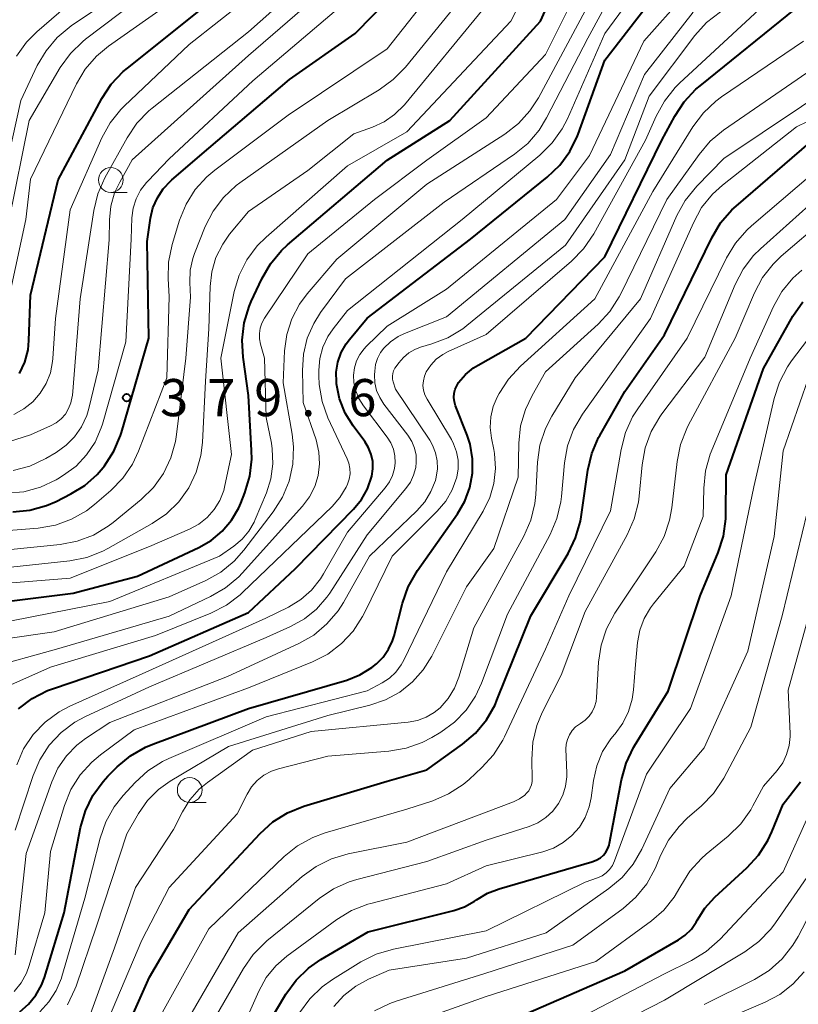
# Model space of a CAD drawing. Units: metres. Extents: x -70000 to -68000, y 21000 to 22500.
# Drawn here: x -69142 to -69063, y 22012 to 22111 of the extents above; entities that cross this region are included whole.
import ezdxf

# ---------------------------------------------------------------- set-up
doc = ezdxf.new("R2010")
doc.units = ezdxf.units.M
for name, color, linetype, lineweight in [('633100_広葉樹林', 7, 'Continuous', 13), ('710100_等高線(計曲線)', 7, 'Continuous', 40), ('710200_等高線(主曲線)', 7, 'Continuous', 13), ('731200_図化機測定による標高点', 7, 'Continuous', 40)]:
    doc.layers.add(name, color=color, linetype=linetype, lineweight=lineweight)
doc.styles.add('Style-WORKING', font='MS Gothic.ttf')

msp = doc.modelspace()

# ---------------------------------------------------------------- linework, layer by layer
at = {"layer": '633100_広葉樹林', "linetype": 'Continuous', "lineweight": 13}
for p, q in [((-69132.9, 22093.73), (-69131.233, 22093.73)), ((-69124.93, 22032.16), (-69123.263, 22032.16))]:
    msp.add_line(p, q, dxfattribs=at)
for centre in [(-69132.9, 22094.98), (-69124.93, 22033.41)]:
    msp.add_circle(centre, 1.25, dxfattribs=at)
at = {"layer": '710100_等高線(計曲線)', "linetype": 'Continuous', "lineweight": 40, "flags": 128}
for points, elevation in [([(-69119.98, 22061.88), (-69119.77, 22062.36), (-69119.36, 22063.4), (-69118.86, 22065.07), (-69118.66, 22066.8), (-69118.68, 22067.66), (-69119, 22073.23), (-69119.55, 22077.08), (-69119.65, 22078.82), (-69119.44, 22080.55), (-69118.94, 22082.22), (-69118.72, 22082.72), (-69117.66, 22085.02), (-69116.79, 22086.53), (-69115.67, 22087.86), (-69115.07, 22088.42), (-69105, 22096.99), (-69098.67, 22101), (-69089.5, 22111), (-69085.8, 22119.27)], 390), ([(-69142.8, 22061.49), (-69141.07, 22061.65), (-69139.39, 22062.12), (-69138.42, 22062.54), (-69136.92, 22063.29), (-69135.52, 22064.15), (-69134.28, 22065.25), (-69133.68, 22065.95), (-69133.53, 22066.13), (-69132.59, 22067.6), (-69131.91, 22069.2), (-69131.82, 22069.48), (-69129.05, 22079), (-69129.23, 22088.77), (-69128.89, 22091.11), (-69128.64, 22092.18), (-69128.2, 22093.18), (-69127.6, 22094.1), (-69126.85, 22094.9), (-69126.75, 22094.99), (-69123, 22098.19), (-69114.87, 22105.13), (-69108.23, 22109.77), (-69101, 22117.16)], 380), ([(-69142.22, 22041.6), (-69140.83, 22042.65), (-69139.28, 22043.45), (-69138.69, 22043.67), (-69129, 22046.94), (-69119, 22051.32), (-69114.24, 22055.76), (-69108.38, 22061.76), (-69107.59, 22062.72), (-69106.98, 22063.81), (-69106.54, 22065.09), (-69106.43, 22065.81), (-69106.45, 22066.55), (-69106.6, 22067.26), (-69106.87, 22067.95), (-69107.26, 22068.58), (-69108.42, 22070.15), (-69109.23, 22071.46), (-69109.8, 22072.89), (-69110.11, 22074.4), (-69110.12, 22074.56), (-69110.13, 22075.58), (-69109.97, 22076.59), (-69109.63, 22077.56), (-69109.12, 22078.45), (-69108.8, 22078.89), (-69107, 22081.05), (-69096.57, 22089), (-69088.83, 22095.25), (-69087.57, 22096.46), (-69086.55, 22097.87), (-69085.78, 22099.44), (-69085.71, 22099.61), (-69083, 22107.08), (-69076.31, 22115.77)], 400), ([(-69142.12, 22075.45), (-69141.59, 22076.6), (-69141.26, 22077.83), (-69141.17, 22078.79), (-69141, 22083.37), (-69138.23, 22095), (-69133.81, 22103.2), (-69132.85, 22104.66), (-69131.65, 22105.92), (-69131.23, 22106.28), (-69123.83, 22112.17)], 370), ([(-69097.09, 22075.34), (-69096.27, 22076.01), (-69095.82, 22076.29), (-69091, 22079.02), (-69083, 22087.22), (-69077.25, 22099), (-69075.96, 22101.41), (-69075.01, 22102.87), (-69073.82, 22104.14), (-69073.4, 22104.5), (-69063.72, 22112.28)], 410), ([(-69132.73, 22006.12), (-69129, 22014.52), (-69125, 22021.36), (-69117.83, 22029.03), (-69116.53, 22030.2), (-69115.05, 22031.12), (-69113.4, 22031.78), (-69105, 22034.31), (-69101, 22035.46), (-69097.39, 22038.03), (-69096.07, 22039.16), (-69094.96, 22040.5), (-69094.1, 22042.02), (-69093.91, 22042.46), (-69090.49, 22051), (-69086.73, 22057.29), (-69085.97, 22058.86), (-69085.49, 22060.53), (-69085.42, 22060.98), (-69084.73, 22065.68), (-69084.33, 22067.38), (-69083.64, 22068.98), (-69083.53, 22069.18), (-69081, 22073.62), (-69077, 22079.36), (-69072.22, 22089.15), (-69071.33, 22090.65), (-69070.18, 22091.96), (-69069.77, 22092.34), (-69062.39, 22098.71)], 420), ([(-69117, 22009.8), (-69115.22, 22012.79), (-69114.19, 22014.21), (-69112.94, 22015.42), (-69111.68, 22016.3), (-69106.91, 22019.09), (-69098.25, 22021.25), (-69097.17, 22021.62), (-69096.16, 22022.18), (-69095.96, 22022.32), (-69094.87, 22022.98), (-69093.67, 22023.44), (-69084.32, 22026.16), (-69083.88, 22026.33), (-69083.47, 22026.57), (-69083.16, 22026.84), (-69082.9, 22027.15), (-69082.71, 22027.49), (-69082.57, 22027.85), (-69082.53, 22028.03), (-69081.34, 22034.44), (-69080.87, 22036.12), (-69080.12, 22037.69), (-69080.02, 22037.85), (-69076.62, 22043.38), (-69073.38, 22053), (-69071.56, 22057.38), (-69071.03, 22059.04), (-69070.8, 22060.77), (-69070.79, 22061.15), (-69070.77, 22065.23), (-69067, 22075.94), (-69064.03, 22081.24), (-69063.04, 22082.68)], 430), ([(-69142.09, 22011.02), (-69141.2, 22011.79), (-69140.46, 22012.69), (-69139.89, 22013.72), (-69139.6, 22014.49), (-69137.61, 22021), (-69135.95, 22029.62), (-69135.47, 22031.3), (-69134.71, 22032.87), (-69133.68, 22034.28), (-69133.2, 22034.8), (-69132.26, 22035.74), (-69130.92, 22036.86), (-69129.41, 22037.74), (-69128.65, 22038.05), (-69119, 22041.62), (-69109.06, 22044.51), (-69107.74, 22045.03), (-69106.53, 22045.76), (-69106.06, 22046.13), (-69105.39, 22046.82), (-69104.85, 22047.61), (-69104.45, 22048.48), (-69104.3, 22048.96), (-69103.46, 22052.27), (-69102.88, 22053.92), (-69101.94, 22055.57), (-69097.89, 22061.3), (-69097.15, 22062.57), (-69096.64, 22063.95), (-69096.38, 22065.39), (-69096.37, 22066.85), (-69096.62, 22068.3), (-69096.92, 22069.22), (-69098.08, 22072.17), (-69098.2, 22072.59), (-69098.25, 22073.02), (-69098.22, 22073.45), (-69098.12, 22073.88), (-69097.94, 22074.28), (-69097.78, 22074.53), (-69097.09, 22075.34)], 410), ([(-69145.07, 22052.23), (-69136.71, 22053.29), (-69130.22, 22055), (-69124.02, 22057.87), (-69122.76, 22058.59), (-69121.65, 22059.52), (-69120.71, 22060.63), (-69119.98, 22061.88)], 390), ([(-69091, 22010.81), (-69081, 22015.16), (-69075.59, 22018.27), (-69074.89, 22018.76), (-69074.28, 22019.36), (-69073.79, 22020.06), (-69073.66, 22020.31), (-69072.93, 22021.48), (-69071.92, 22022.6), (-69068.67, 22025.56), (-69067.49, 22026.84), (-69066.55, 22028.31), (-69066.15, 22029.17), (-69065, 22031.98), (-69063.27, 22034.22)], 440)]:
    msp.add_lwpolyline(points, dxfattribs=dict(at, elevation=elevation))
at = {"layer": '710200_等高線(主曲線)', "linetype": 'Continuous', "lineweight": 13, "flags": 128}
for points, elevation in [([(-69084.72, 22109.28), (-69081.63, 22115), (-69076.5, 22120.68), (-69075.22, 22121.87), (-69073.76, 22122.82), (-69072.94, 22123.2), (-69063.86, 22127), (-69059.56, 22128.39), (-69057.96, 22129.07), (-69056.49, 22130.02), (-69055.22, 22131.2), (-69054.8, 22131.7), (-69047, 22141.56), (-69044.13, 22145), (-69041, 22151.53), (-69033.03, 22163), (-69026.78, 22169.22), (-69022.55, 22177), (-69015, 22185.06), (-69009.38, 22197), (-69003, 22210.05), (-69001.01, 22221), (-68997.4, 22232.6)], 396), ([(-69142.42, 22107.47), (-69141.4, 22108.89), (-69140.37, 22109.93), (-69132.22, 22117), (-69124.43, 22123.49), (-69123.2, 22124.71), (-69122.19, 22126.14), (-69122.09, 22126.31), (-69117.27, 22135), (-69112.18, 22145.82), (-69105, 22156.12), (-69099.03, 22160.73), (-69097.75, 22161.92), (-69096.69, 22163.3), (-69095.89, 22164.85), (-69095.35, 22166.63), (-69094.44, 22171.06)], 362), ([(-69144.59, 22091.41), (-69141.97, 22103), (-69140.32, 22106.52), (-69139.44, 22108.03), (-69138.32, 22109.36), (-69136.89, 22110.54), (-69132.43, 22113.57), (-69121.88, 22123), (-69115.75, 22134.25), (-69109.75, 22145), (-69103.98, 22152.02), (-69096.71, 22159.29), (-69095.36, 22160.14)], 364), ([(-69143.18, 22090.82), (-69141.15, 22101), (-69138, 22106.32), (-69136.98, 22107.74), (-69135.73, 22108.95), (-69135.45, 22109.18), (-69125.16, 22117), (-69118.16, 22125), (-69113.68, 22133), (-69112.15, 22137), (-69108.11, 22144.07), (-69107.12, 22145.5)], 366), ([(-69145, 22054.16), (-69137, 22054.78), (-69129, 22057.98), (-69124.97, 22059.72), (-69124.02, 22060.24), (-69123.18, 22060.91), (-69122.46, 22061.72), (-69121.9, 22062.63), (-69121.5, 22063.64), (-69121.37, 22064.14), (-69120.72, 22067.28), (-69121.8, 22077), (-69120.43, 22083.71), (-69119.93, 22085.38), (-69119.15, 22086.93), (-69118.11, 22088.33), (-69117.22, 22089.22), (-69109, 22096.42), (-69103, 22099.85), (-69092.52, 22111), (-69087, 22121.72)], 388), ([(-69144.51, 22059.49), (-69140.22, 22059.85), (-69138.5, 22060.15), (-69136.86, 22060.74), (-69135.35, 22061.6), (-69134.55, 22062.22), (-69132.91, 22063.63), (-69131.69, 22064.87), (-69130.71, 22066.31), (-69130.09, 22067.61), (-69127.23, 22075), (-69127, 22083.21), (-69127.12, 22084.99), (-69127.08, 22086.68), (-69126.71, 22088.47), (-69125.96, 22090.91), (-69125.3, 22092.53), (-69124.38, 22094.01), (-69123.21, 22095.3), (-69122.39, 22095.98), (-69115, 22101.51), (-69105, 22108.23), (-69096.52, 22119)], 382), ([(-69106.27, 22093), (-69101, 22096.99), (-69095, 22101.27), (-69089, 22107.63), (-69083.35, 22119)], 392), ([(-69150.26, 22066.34), (-69141, 22069.27), (-69138.98, 22070.15), (-69138.42, 22070.46), (-69137.91, 22070.86), (-69137.49, 22071.35), (-69137.16, 22071.9), (-69136.92, 22072.49), (-69136.8, 22073.12), (-69136.78, 22073.24), (-69136, 22083), (-69134.62, 22091.89), (-69134.21, 22093.59), (-69133.49, 22095.21), (-69131.24, 22099.25), (-69130.27, 22100.7), (-69129.06, 22101.95), (-69128.71, 22102.24), (-69119, 22109.95), (-69110.15, 22117.81)], 374), ([(-69142.98, 22044.03), (-69139, 22045.82), (-69128.39, 22049), (-69122.79, 22051.27), (-69121.23, 22052.06), (-69119.84, 22053.11), (-69119.61, 22053.33), (-69110.54, 22062.04), (-69109.76, 22062.94), (-69109.14, 22063.96), (-69108.99, 22064.28), (-69108.82, 22064.79), (-69108.74, 22065.33), (-69108.76, 22065.87), (-69108.87, 22066.4), (-69109.03, 22066.82), (-69110.97, 22070.98), (-69111.56, 22072.62), (-69111.86, 22074.34), (-69111.9, 22075.22), (-69111.89, 22075.77), (-69111.79, 22076.95), (-69111.48, 22078.1), (-69110.97, 22079.17), (-69110.44, 22079.95), (-69109, 22081.8), (-69097.42, 22091), (-69089.57, 22097.5), (-69088.32, 22098.72), (-69087.32, 22100.14), (-69086.79, 22101.16), (-69083, 22109.75), (-69077.73, 22116.96)], 398), ([(-69143, 22057.7), (-69138.01, 22058.2), (-69136.3, 22058.52), (-69134.66, 22059.14), (-69133.17, 22060.03), (-69132.66, 22060.41), (-69129.85, 22062.72), (-69128.6, 22063.94), (-69127.58, 22065.35), (-69126.83, 22066.92), (-69126.36, 22068.6), (-69126.25, 22069.28), (-69125.34, 22077), (-69124.86, 22083.14), (-69124.93, 22084.65), (-69124.88, 22085.87), (-69124.62, 22087.06), (-69124.44, 22087.57), (-69123.36, 22090.27), (-69122.57, 22091.82), (-69121.52, 22093.22), (-69120.25, 22094.41), (-69119.86, 22094.7), (-69111, 22100.99), (-69105.79, 22104.09), (-69104.38, 22105.12), (-69103.16, 22106.37), (-69095, 22116.41)], 384), ([(-69142.77, 22065.66), (-69141.09, 22066.11), (-69139.45, 22066.88), (-69138.41, 22067.49), (-69137.41, 22068.2), (-69136.55, 22069.07), (-69135.85, 22070.08), (-69135.33, 22071.2), (-69135.12, 22071.91), (-69134.17, 22075.83), (-69133.06, 22088.94), (-69133.03, 22090.97), (-69132.89, 22092.35), (-69132.51, 22093.68), (-69132, 22094.77), (-69130.74, 22097), (-69119, 22107.55), (-69110.38, 22115)], 376), ([(-69143, 22083.95), (-69141.49, 22091), (-69141, 22095.08), (-69136.38, 22104.67), (-69135.49, 22106.17), (-69134.35, 22107.49), (-69133.14, 22108.49), (-69125, 22114.25)], 368), ([(-69143.41, 22063.36), (-69141.67, 22063.52), (-69139.99, 22063.98), (-69138.42, 22064.73), (-69138.25, 22064.83), (-69137.66, 22065.19), (-69136.41, 22066.11), (-69135.34, 22067.24), (-69134.48, 22068.53), (-69133.86, 22069.96), (-69133.74, 22070.34), (-69131.37, 22078.63), (-69130.85, 22089), (-69130.77, 22091.16), (-69130.64, 22092.14), (-69130.35, 22093.08), (-69129.9, 22093.95), (-69129.3, 22094.74), (-69129.17, 22094.87), (-69127, 22097.11), (-69118.56, 22105), (-69109, 22113.09)], 378), ([(-69142.7, 22071.31), (-69141.68, 22071.87), (-69140.78, 22072.59), (-69140.02, 22073.46), (-69139.42, 22074.45), (-69139, 22075.53), (-69138.77, 22076.66), (-69138.75, 22076.97), (-69138.49, 22081), (-69137, 22091.97), (-69133.81, 22099.22), (-69132.97, 22100.74), (-69131.88, 22102.1), (-69131.54, 22102.44), (-69125, 22108.65), (-69119, 22113.41)], 372), ([(-69142.67, 22013.08), (-69141.96, 22013.95), (-69141.42, 22014.93), (-69141.14, 22015.7), (-69139.55, 22021), (-69139, 22027.19), (-69137.57, 22031.84), (-69136.92, 22033.45), (-69135.99, 22034.93), (-69134.83, 22036.23), (-69133.94, 22036.96), (-69130.53, 22039.47), (-69119, 22043.72), (-69112.55, 22046.34), (-69110.99, 22047.13), (-69109.6, 22048.18), (-69108.42, 22049.45), (-69107.47, 22050.92), (-69107.32, 22051.21), (-69104.48, 22057), (-69099.93, 22061.54), (-69099.08, 22062.55), (-69098.42, 22063.69), (-69097.95, 22065), (-69097.81, 22065.84), (-69097.82, 22066.7), (-69097.98, 22067.54), (-69098.28, 22068.34), (-69098.51, 22068.77), (-69100.97, 22072.85), (-69101.19, 22073.28), (-69101.32, 22073.75), (-69101.38, 22074.23), (-69101.34, 22074.71), (-69101.23, 22075.19), (-69101.05, 22075.6), (-69100.6, 22076.29), (-69100.04, 22076.88), (-69099.39, 22077.37), (-69098.85, 22077.66), (-69095, 22079.4), (-69086.38, 22086.78), (-69085.16, 22088.02), (-69084.12, 22089.54), (-69078.9, 22099), (-69077.84, 22101.43), (-69077, 22102.95), (-69075.91, 22104.31), (-69075.47, 22104.74), (-69066.55, 22113)], 408), ([(-69142.4, 22035.95), (-69141.7, 22037.55), (-69140.73, 22039), (-69139.52, 22040.26), (-69138.12, 22041.29), (-69137.03, 22041.86), (-69130.04, 22045), (-69117.26, 22050.74), (-69114.97, 22051.87), (-69113.72, 22052.63), (-69112.63, 22053.59), (-69111.71, 22054.73), (-69111.41, 22055.22), (-69109, 22059.44), (-69105.18, 22063.91), (-69104.76, 22064.5), (-69104.44, 22065.15), (-69104.25, 22065.85), (-69104.18, 22066.44), (-69104.21, 22067.14), (-69104.37, 22067.82), (-69104.63, 22068.46), (-69104.99, 22069.03), (-69107.39, 22072.2), (-69107.85, 22072.92), (-69108.17, 22073.71), (-69108.35, 22074.55), (-69108.38, 22075.29), (-69108.3, 22076.01), (-69108.09, 22076.71), (-69107.76, 22077.37), (-69107.33, 22077.95), (-69107.1, 22078.19), (-69105, 22080.21), (-69099, 22083.96), (-69087.89, 22093), (-69084.56, 22097.44), (-69079.09, 22109), (-69075, 22113.6)], 402), ([(-69069.06, 22085.98), (-69068, 22087.36), (-69067.31, 22088.04), (-69060.48, 22094.17), (-69059.09, 22095.22), (-69057.53, 22096.01), (-69057.12, 22096.16), (-69048.96, 22099.04), (-69044.12, 22099), (-69042.56, 22098.68), (-69041.66, 22098.57), (-69040.76, 22098.63), (-69039.88, 22098.83), (-69039.53, 22098.96), (-69036.13, 22100.37), (-69034.58, 22101.17), (-69033.2, 22102.23), (-69032.02, 22103.51), (-69031.3, 22104.59), (-69026.41, 22113)], 424), ([(-69143, 22055.89), (-69137.04, 22056.54), (-69135.33, 22056.88), (-69133.71, 22057.5), (-69133.21, 22057.77), (-69128.73, 22060.3), (-69127.29, 22061.28), (-69126.04, 22062.5), (-69125.03, 22063.92), (-69124.28, 22065.49), (-69123.81, 22067.17), (-69123.65, 22068.5), (-69123.34, 22074.66), (-69123, 22079.96), (-69122.88, 22084.22), (-69122.71, 22085.72), (-69122.28, 22087.16), (-69121.6, 22088.51), (-69120.9, 22089.5), (-69119, 22091.79), (-69113, 22095.94), (-69108.36, 22099.64), (-69106.46, 22100.32), (-69105.29, 22100.85), (-69104.24, 22101.58), (-69103.26, 22102.56), (-69095, 22112.58)], 386), ([(-69142.54, 22029.35), (-69140.74, 22034.87), (-69140.06, 22036.47), (-69139.11, 22037.93), (-69137.92, 22039.21), (-69136.52, 22040.25), (-69135.45, 22040.83), (-69129, 22043.83), (-69117.21, 22048.79), (-69114.74, 22049.9), (-69113.35, 22050.67), (-69112.12, 22051.67), (-69111.07, 22052.87), (-69110.8, 22053.27), (-69107, 22059.16), (-69103.1, 22063.84), (-69102.65, 22064.49), (-69102.32, 22065.2), (-69102.11, 22065.96), (-69102.05, 22066.51), (-69102.08, 22067.22), (-69102.23, 22067.92), (-69102.5, 22068.58), (-69102.9, 22069.22), (-69105.32, 22072.34), (-69105.75, 22073.01), (-69106.06, 22073.74), (-69106.23, 22074.52), (-69106.27, 22075.33), (-69106.25, 22075.68), (-69106.17, 22076.34), (-69105.97, 22076.97), (-69105.66, 22077.56), (-69105.34, 22078), (-69104.67, 22078.65), (-69103.89, 22079.18), (-69103.25, 22079.49), (-69099, 22081.17), (-69087.05, 22091), (-69082.46, 22097.54), (-69079, 22105.64), (-69074.09, 22111.91)], 404), ([(-69114.63, 22080.97), (-69113.86, 22082.44), (-69113.08, 22083.48), (-69110.07, 22087), (-69101, 22094.55), (-69093.13, 22099.61), (-69091.75, 22100.67), (-69090.58, 22101.96), (-69089.73, 22103.27), (-69085, 22112.04)], 394), ([(-69096.96, 22080.28), (-69087, 22088.4), (-69081, 22097.03), (-69078.55, 22103.45), (-69073.93, 22109.57), (-69072.76, 22110.86), (-69071.33, 22111.97)], 406), ([(-69145.44, 22045.68), (-69138.37, 22047.63), (-69127, 22050.97), (-69122.82, 22052.93), (-69121.32, 22053.81), (-69119.98, 22054.93), (-69119.65, 22055.28), (-69113.55, 22062.05), (-69112.85, 22062.99), (-69112.31, 22064.04), (-69111.96, 22065.16), (-69111.82, 22066.33), (-69111.88, 22067.51), (-69112.18, 22068.76), (-69113.47, 22072.53), (-69113.56, 22075.76), (-69113.45, 22077.41), (-69113.07, 22079), (-69112.41, 22080.51), (-69111.72, 22081.61), (-69109.21, 22085), (-69099.25, 22092.75), (-69092.14, 22097.58), (-69090.79, 22098.68), (-69089.65, 22100), (-69088.89, 22101.24), (-69084.72, 22109.28)], 396), ([(-69140.08, 22011.03), (-69139.15, 22012.03), (-69138.42, 22013.17), (-69137.89, 22014.43), (-69137.84, 22014.6), (-69135.51, 22022.49), (-69133.98, 22028.54), (-69133.41, 22030.19), (-69132.56, 22031.71), (-69131.64, 22032.86), (-69130.45, 22034.16), (-69129.16, 22035.34), (-69127.69, 22036.27), (-69127.03, 22036.59), (-69117.21, 22040.79), (-69107, 22043.42), (-69105.51, 22044.21), (-69104.76, 22044.7), (-69104.11, 22045.31), (-69103.57, 22046.03), (-69103.3, 22046.52), (-69099, 22055.43), (-69095.29, 22061.56), (-69094.63, 22062.92), (-69094.21, 22064.36), (-69094.05, 22065.86), (-69094.15, 22067.36), (-69094.22, 22067.78), (-69094.46, 22068.93), (-69094.59, 22070), (-69094.52, 22071.07), (-69094.28, 22072.12), (-69093.88, 22073.05), (-69093.68, 22073.43), (-69092.74, 22074.89), (-69091.54, 22076.19), (-69084.01, 22083), (-69078.17, 22093.83), (-69074.12, 22100.36), (-69073.07, 22101.76), (-69071.8, 22102.95), (-69071.24, 22103.36), (-69062.95, 22109)], 412), ([(-69137.28, 22011.72), (-69136.52, 22013.29), (-69136.41, 22013.6), (-69134.33, 22019.67), (-69131.28, 22029), (-69130.1, 22031.04), (-69129.19, 22032.34), (-69128.07, 22033.45), (-69126.89, 22034.29), (-69121, 22037.81), (-69111, 22040.94), (-69106.73, 22041.97), (-69105.17, 22042.5), (-69103.73, 22043.28), (-69102.44, 22044.31), (-69101.35, 22045.54), (-69100.5, 22046.92), (-69097, 22053.92), (-69094.21, 22057.79), (-69091.77, 22065), (-69091.71, 22068.42), (-69091.53, 22070.15), (-69091.04, 22071.83), (-69090.37, 22073.24), (-69089, 22075.61), (-69083.69, 22080.44), (-69082.51, 22081.72), (-69081.56, 22083.19), (-69081.44, 22083.43), (-69076.74, 22093), (-69073.5, 22097.56), (-69072.37, 22098.89), (-69071.02, 22100), (-69061, 22106.9)], 414), ([(-69135.62, 22008.96), (-69132.51, 22017.49), (-69130.42, 22023.58), (-69126.58, 22029.42), (-69125.67, 22031.21), (-69124.93, 22032.42), (-69123.98, 22033.48), (-69123.14, 22034.17), (-69118.58, 22037.42), (-69112.68, 22039.32), (-69102.86, 22040.25), (-69101.93, 22040.42), (-69101.05, 22040.75), (-69100.24, 22041.22), (-69099.65, 22041.71), (-69098.83, 22042.64), (-69098.19, 22043.7), (-69097.75, 22044.79), (-69096.24, 22049.76), (-69091.2, 22059.03), (-69090.5, 22060.63), (-69090.1, 22062.32), (-69090, 22063.24), (-69089.82, 22066.5), (-69089.57, 22068.23), (-69089.02, 22069.88), (-69088.37, 22071.14), (-69086.02, 22075), (-69079.42, 22083), (-69075.73, 22091.39), (-69074.9, 22092.92), (-69073.72, 22094.37), (-69071, 22097.15), (-69059.29, 22105)], 416), ([(-69134.06, 22008.1), (-69129.76, 22018.24), (-69127, 22023.57), (-69120.15, 22031), (-69119.14, 22033), (-69118.69, 22033.73), (-69118.11, 22034.37), (-69117.44, 22034.9), (-69116.68, 22035.31), (-69115.96, 22035.55), (-69111, 22036.82), (-69104.81, 22037.32), (-69103.09, 22037.62), (-69101.45, 22038.2), (-69100.49, 22038.71), (-69099.57, 22039.26), (-69098.2, 22040.25), (-69097.02, 22041.47), (-69096.07, 22042.87), (-69095.47, 22044.18), (-69092.84, 22051.16), (-69088.54, 22059.2), (-69087.85, 22060.8), (-69087.46, 22062.5), (-69087.39, 22063.03), (-69087.09, 22066.44), (-69086.79, 22068.16), (-69086.19, 22069.8), (-69085.28, 22071.36), (-69078.41, 22081), (-69074.08, 22090.67), (-69073.24, 22092.2), (-69072.14, 22093.55), (-69071.14, 22094.45), (-69063.67, 22100.33), (-69055.88, 22104.12)], 418), ([(-69127.68, 22011), (-69123, 22019.38), (-69115.39, 22026.68), (-69114.04, 22027.77), (-69112.51, 22028.61), (-69111.26, 22029.07), (-69103, 22031.47), (-69100.39, 22032.32), (-69098.79, 22033.01), (-69097.33, 22033.96), (-69096.72, 22034.47), (-69095.43, 22035.67), (-69094.25, 22036.96), (-69093.32, 22038.43), (-69093.15, 22038.78), (-69089, 22047.63), (-69086.66, 22053), (-69082.43, 22061.57), (-69081.38, 22067.79), (-69080.94, 22069.48), (-69080.21, 22071.07), (-69079.69, 22071.88), (-69074.69, 22079), (-69070.72, 22087.12), (-69069.82, 22088.61), (-69068.68, 22089.93), (-69068.21, 22090.35), (-69060.59, 22096.83)], 422), ([(-69145, 22050.07), (-69133, 22052.45), (-69121.93, 22057), (-69120.47, 22058.02), (-69119.65, 22058.71), (-69118.96, 22059.53), (-69118.42, 22060.45), (-69118.31, 22060.7), (-69117.19, 22063.39), (-69116.73, 22064.83), (-69116.53, 22066.33), (-69116.6, 22067.84), (-69116.69, 22068.41), (-69117.2, 22071), (-69117.37, 22077), (-69117.78, 22078.41), (-69117.89, 22078.94), (-69117.9, 22079.49), (-69117.81, 22080.03), (-69117.64, 22080.54), (-69117.37, 22081.03), (-69113, 22087.54), (-69106.27, 22093)], 392), ([(-69083.65, 22046.3), (-69083.39, 22048.02), (-69082.85, 22049.68), (-69081.99, 22051.26), (-69077.86, 22057.46), (-69077.02, 22058.99), (-69076.47, 22060.65), (-69076.25, 22061.89), (-69075.72, 22066.57), (-69075.38, 22068.28), (-69074.74, 22069.91), (-69074.6, 22070.19), (-69069.87, 22079), (-69067.92, 22083.59), (-69067.1, 22085.13), (-69066.03, 22086.5), (-69065.21, 22087.29), (-69060.86, 22091)], 426), ([(-69124.7, 22011), (-69120.04, 22019), (-69113.58, 22024.67), (-69112.17, 22025.7), (-69110.61, 22026.47), (-69108.92, 22026.96), (-69103, 22028.13), (-69092.23, 22032.23), (-69091.64, 22032.52), (-69091.11, 22032.9), (-69090.91, 22033.09), (-69090.7, 22033.34), (-69090.54, 22033.63), (-69090.42, 22033.93), (-69090.37, 22034.26), (-69090.36, 22034.46), (-69090.4, 22036.5), (-69090.29, 22038.24), (-69089.87, 22039.93), (-69089.33, 22041.23), (-69087.42, 22045), (-69085, 22051.44), (-69080.75, 22059.18), (-69080.05, 22060.77), (-69079.63, 22062.46), (-69079.55, 22063.07), (-69079.26, 22066.24), (-69078.95, 22067.95), (-69078.35, 22069.59), (-69077.47, 22071.09), (-69077.26, 22071.37), (-69072.91, 22077.09), (-69069.87, 22084.43), (-69069.06, 22085.98)], 424), ([(-69078.4, 22051.81), (-69078.1, 22052.21), (-69075, 22055.99), (-69073.08, 22061), (-69073.03, 22063.88), (-69072.85, 22065.62), (-69072.37, 22067.29), (-69072.27, 22067.54), (-69068.34, 22077), (-69065.99, 22082.2), (-69065.14, 22083.72), (-69064.03, 22085.06), (-69063.12, 22085.89)], 428), ([(-69113.83, 22010.91), (-69112.8, 22012.33), (-69111.55, 22013.54), (-69110.51, 22014.28), (-69107.65, 22016.05), (-69106.1, 22016.83), (-69104.34, 22017.35), (-69095, 22019.21), (-69085, 22024.09), (-69083.75, 22024.55), (-69083.3, 22024.76), (-69082.89, 22025.04), (-69082.53, 22025.4), (-69082.25, 22025.8), (-69082.04, 22026.25), (-69078.8, 22035), (-69074.35, 22041.65), (-69070.26, 22053), (-69067.98, 22064.02), (-69065.93, 22072.92), (-69065.39, 22074.57), (-69064.57, 22076.11), (-69064.16, 22076.71), (-69059, 22083.52)], 432), ([(-69149.67, 22047.79), (-69138.63, 22049.37), (-69127, 22052.9), (-69123.31, 22054.55), (-69121.79, 22055.4), (-69120.44, 22056.5), (-69119.46, 22057.61), (-69116.49, 22061.5), (-69115.55, 22062.97), (-69114.89, 22064.58), (-69114.51, 22066.29), (-69114.44, 22068.03), (-69114.59, 22069.34), (-69115.51, 22074.49), (-69115.36, 22077.74), (-69115.13, 22079.39), (-69114.63, 22080.97)], 394), ([(-69142.56, 22016.77), (-69141.44, 22027), (-69138.87, 22034.24), (-69138.24, 22035.62), (-69137.38, 22036.87), (-69136.32, 22037.95), (-69135.45, 22038.61), (-69133, 22040.21), (-69121.13, 22044.87), (-69113.93, 22048.19), (-69112.41, 22049.05), (-69111.07, 22050.17), (-69109.95, 22051.5), (-69109.41, 22052.35), (-69106.78, 22057), (-69101.99, 22061.58), (-69101.19, 22062.49), (-69100.57, 22063.53), (-69100.13, 22064.66), (-69100.04, 22065), (-69099.92, 22065.81), (-69099.94, 22066.64), (-69100.11, 22067.44), (-69100.41, 22068.21), (-69100.7, 22068.71), (-69104.14, 22073.86), (-69104.38, 22074.62), (-69104.45, 22074.89), (-69104.46, 22075.17), (-69104.42, 22075.45), (-69104.34, 22075.72), (-69104.21, 22075.97), (-69104.17, 22076.03), (-69103.81, 22076.54), (-69103.36, 22077.07), (-69102.82, 22077.53), (-69102.21, 22077.88), (-69101.64, 22078.1), (-69100.48, 22078.43), (-69098.86, 22079.06), (-69097.37, 22079.97), (-69096.96, 22080.28)], 406), ([(-69110.39, 22011.54), (-69109.36, 22012.67), (-69108.15, 22013.62), (-69106.89, 22014.3), (-69104.78, 22015.22), (-69097, 22016.45), (-69088.93, 22019), (-69082.6, 22023.46), (-69081.27, 22024.59), (-69080.15, 22025.92), (-69079.29, 22027.43), (-69076.45, 22033.55), (-69073, 22037.66), (-69068.57, 22047.43), (-69065.93, 22059), (-69065, 22067.63), (-69062.49, 22074.91)], 434), ([(-69073, 22011.75), (-69067.9, 22014.29), (-69066.41, 22015.2), (-69065.11, 22016.36), (-69064.02, 22017.73), (-69063.5, 22018.61), (-69060.17, 22025), (-69056.05, 22035.95), (-69052.04, 22047), (-69051.22, 22056.78), (-69050.6, 22065), (-69049.8, 22067.17), (-69049.5, 22067.8), (-69049.1, 22068.37), (-69048.61, 22068.86), (-69048.03, 22069.26), (-69047.4, 22069.55)], 446), ([(-69106.29, 22011.11), (-69104.72, 22011.87), (-69104.1, 22012.09), (-69095.13, 22014.87), (-69086.26, 22017.74), (-69081.18, 22021.44), (-69079.87, 22022.59), (-69078.77, 22023.94), (-69077.93, 22025.47), (-69077.82, 22025.73), (-69077.38, 22026.81), (-69076.58, 22028.36), (-69075.52, 22029.74), (-69074.69, 22030.56), (-69073.26, 22031.8), (-69072.05, 22033.05), (-69071.01, 22034.61), (-69068.26, 22039.74), (-69065.11, 22051), (-69062.57, 22061.43)], 436), ([(-69088.24, 22009), (-69077, 22014.85), (-69074.27, 22016.19), (-69072.78, 22017.1), (-69071.38, 22018.34), (-69065, 22025.15), (-69059.69, 22037), (-69057.15, 22050.85), (-69054.98, 22061)], 442), ([(-69102.46, 22009.92), (-69095, 22012.58), (-69083.91, 22016.09), (-69078.3, 22020.2), (-69077.05, 22021.29), (-69076.01, 22022.59), (-69075.43, 22023.57), (-69075.34, 22023.74), (-69074.42, 22025.21), (-69073.26, 22026.51), (-69072.77, 22026.94), (-69070.55, 22028.76), (-69069.3, 22029.98), (-69068.28, 22031.4), (-69068.06, 22031.8), (-69067, 22033.79), (-69065.61, 22035.39), (-69065.06, 22036.15), (-69064.66, 22036.99), (-69064.4, 22037.89), (-69064.31, 22038.81), (-69064.31, 22039.12), (-69064.5, 22043.5), (-69061, 22056.12)], 438), ([(-69118.91, 22011), (-69117.96, 22013.12), (-69117.2, 22014.47), (-69116.22, 22015.67), (-69115.13, 22016.62), (-69110.07, 22020.34), (-69108.59, 22021.24), (-69106.96, 22021.88), (-69106.66, 22021.96), (-69099, 22023.95), (-69095, 22025.76), (-69089.29, 22027.18), (-69088.21, 22027.55), (-69087.22, 22028.1), (-69086.34, 22028.81), (-69085.59, 22029.67), (-69085.01, 22030.64), (-69084.6, 22031.7), (-69084.41, 22032.62), (-69084.17, 22034.36), (-69083.83, 22035.86), (-69083.24, 22037.28), (-69082.41, 22038.57), (-69082.05, 22039), (-69081.97, 22039.09), (-69081.19, 22040.15), (-69080.61, 22041.33), (-69080.24, 22042.59), (-69080.11, 22043.53), (-69079.93, 22046.07), (-69079.72, 22048.28), (-69079.49, 22049.53), (-69079.05, 22050.72), (-69078.4, 22051.81)], 428), ([(-69124.34, 22007), (-69119.51, 22015.39), (-69118.52, 22016.82), (-69117.28, 22018.05), (-69117.14, 22018.17), (-69111.87, 22022.45), (-69110.43, 22023.43), (-69108.83, 22024.14), (-69108.07, 22024.37), (-69101, 22026.19), (-69095, 22028.34), (-69090.66, 22029.73), (-69089.78, 22030.1), (-69088.97, 22030.62), (-69088.27, 22031.27), (-69087.7, 22032.03), (-69087.26, 22032.88), (-69086.98, 22033.79), (-69086.86, 22034.74), (-69086.86, 22035.13), (-69086.94, 22037.52), (-69086.91, 22038.02), (-69086.8, 22038.51), (-69086.6, 22038.98), (-69086.33, 22039.4), (-69085.98, 22039.77), (-69085.58, 22040.07), (-69085.48, 22040.13), (-69085.01, 22040.45), (-69084.61, 22040.85), (-69084.29, 22041.31), (-69084.05, 22041.81), (-69083.9, 22042.35), (-69083.85, 22042.75), (-69083.65, 22046.3)], 426), ([(-69086.86, 22007.14), (-69077, 22012.19), (-69068.87, 22017.08), (-69067.45, 22018.1), (-69066.24, 22019.35), (-69065.77, 22019.99), (-69062.33, 22025)], 444), ([(-69069.18, 22011), (-69066.82, 22012), (-69065.34, 22012.78), (-69064.03, 22013.81), (-69062.9, 22015.05)], 448)]:
    msp.add_lwpolyline(points, dxfattribs=dict(at, elevation=elevation))
at = {"layer": '731200_図化機測定による標高点', "linetype": 'Continuous', "lineweight": 40}
msp.add_circle((-69131.3, 22073.01, 379.64), 0.375, dxfattribs=at)

# ---------------------------------------------------------------- texts
at = {"layer": '731200_図化機測定による標高点', "linetype": 'Continuous', "lineweight": 40, "style": 'Style-WORKING'}
for s, p in [('3', (-69127.92, 22071.14, -9.999)), ('9', (-69118.42, 22071.14, -9.999)), ('6', (-69108.92, 22071.14, -9.999)), ('7', (-69123.17, 22071.14, -9.999)), ('.', (-69113.67, 22071.14, -9.999))]:
    msp.add_text(s, height=3.75, dxfattribs=at).set_placement(p)

doc.saveas('drawing.dxf')
